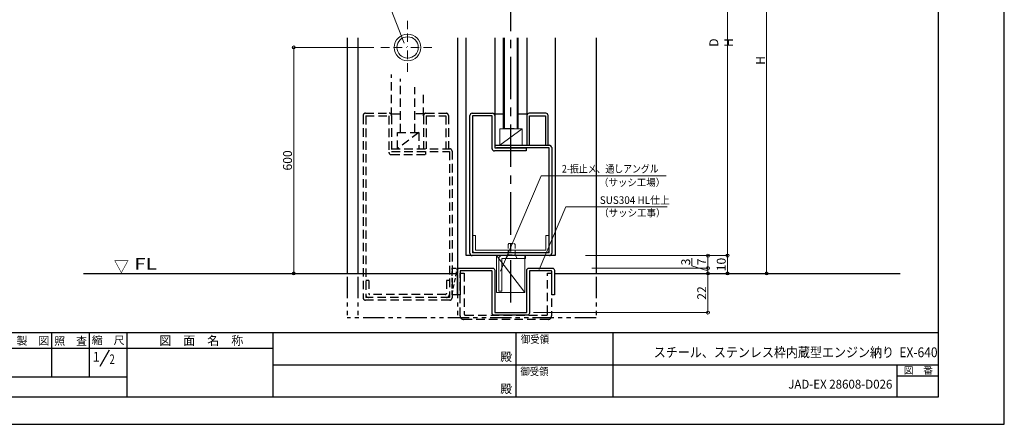
# Model space of a CAD drawing. Units: millimetres. Extents: x 1046 to 1886, y 351 to 945.
# Drawn here: x 1332 to 1886, y 351 to 578 of the extents above; entities that cross this region are included whole.
import ezdxf
from ezdxf.enums import TextEntityAlignment as Align

# ---------------------------------------------------------------- set-up
doc = ezdxf.new("R2010")
doc.units = ezdxf.units.MM
doc.header["$LTSCALE"] = 0.75
for name, pattern in [('BORDER2', [22.225, 6.35, -3.175, 6.35, -3.175, 0, -3.175]), ('CENTER', [50.8, 31.75, -6.35, 6.35, -6.35]), ('HIDDEN', [9.525, 6.35, -3.175]), ('HIDDEN2', [4.7625, 3.175, -1.5875]), ('PHANTOM2', [31.75, 15.875, -3.175, 3.175, -3.175, 3.175, -3.175])]:
    doc.linetypes.add(name, pattern=pattern)
doc.layers.get('0').update_dxf_attribs({"lineweight": 25})
for name, color, linetype, lineweight in [('01SASH', 90, 'Continuous', 25), ('02DOOR', 92, 'Continuous', 25), ('02HOKYO', 132, 'Continuous', 20), ('05LINE', 53, 'Continuous', 18), ('05SUNPO', 140, 'Continuous', 18), ('06BUN', 7, 'Continuous', 18), ('06TITLE', 7, 'Continuous', 18), ('07GLASS', 130, 'Continuous', 25), ('07GLASS2', 51, 'Continuous', 13), ('07RAIL', 200, 'Continuous', 25), ('08CENTER', 252, 'CENTER', 25), ('09biss', 231, 'Continuous', 13), ('09PARTS', 30, 'Continuous', 20), ('10FL', 253, 'Continuous', 30), ('10zuwaku', 170, 'Continuous', 30)]:
    doc.layers.add(name, color=color, linetype=linetype, lineweight=lineweight)
doc.layers.add('10zuwaku-2', color=133, linetype='Continuous', plot=False)
doc.styles.add('JAD', font='SIMPLEX.shx', dxfattribs={"width": 0.8, "bigfont": 'extfont.shx'})
doc.styles.add('jad-Kanji', font='MS Gothic.ttf', dxfattribs={"width": 0.95})
doc.styles.add('図枠', font='MS PMincho.ttf', dxfattribs={"width": 0.9})
doc.dimstyles.new('F5jad', dxfattribs={"dimtxt": 5, "dimasz": 1.7, "dimexe": 0, "dimexo": 4, "dimgap": 1, "dimtad": 1, "dimzin": 12, "dimdsep": 46, "dimtxsty": 'jad-Kanji', "dimblk": 'ORIGIN', "dimcen": 0.09, "dimclrd": 140, "dimclre": 140, "dimclrt": 7, "dimazin": 3, "dimtfac": 1, "dimtmove": 1, "dimatfit": 1, "dimldrblk": 'OPEN30', "dimfxl": 1, "dimtolj": 1, "dimtzin": 0, "dimlwd": 18, "dimlwe": 13, "dimarcsym": 0})

# ---------------------------------------------------------------- blocks, each defined once
blk = doc.blocks.new('A$C33E44907')
at = {"layer": '10zuwaku', "lineweight": -3}
for p, q in [((766, 1), (766, 564)), ((0, 37), (766, 37)), ((267.34, 37), (267.34, 12.22)), ((288.49, 37), (288.49, 12.22)), ((309.64, 37), (309.64, 1)), ((391.7, 37), (391.7, 1)), ((528.34, 37), (528.34, 1)), ((582.86, 37), (582.86, 1)), ((182.74, 28.35), (391.7, 28.35)), ((294.64, 18.13), (299.88, 27.35)), ((391.7, 19), (766, 19)), ((742.65, 19), (742.65, 1)), ((182.74, 12.22), (309.64, 12.22)), ((742.65, 12.67), (766, 12.67)), ((0, 1), (766, 1)), ((0, 1), (763, 1))]:
    blk.add_line(p, q, dxfattribs=at)
for s, height, style, p in [('製\u3000図', 4.5, '図枠', (256.89, 30.23)), ('照\u3000査', 4.5, '図枠', (278.12, 30.08)), ('縮\u3000尺', 4.5, '図枠', (299.21, 30.53)), ('図\u3000面\u3000名\u3000称', 4.95, '図枠', (351.54, 30.1)), ('1', 5.5, 'JAD', (292.52, 20.63)), ('図\u3000番', 4, '図枠', (754.69, 13.83))]:
    blk.add_text(s, height=height, dxfattribs=dict(at, style=style)).set_placement(p, align=Align.CENTER)
for s, height, style, width, p in [('御受領', 4.3, '図枠', 0.9, (531.18, 31.16)), ('2', 5.5, 'JAD', 0.7, (299.96, 19.29)), ('御受領', 4.3, '図枠', 0.9, (530.93, 13.04))]:
    blk.add_text(s, height=height, dxfattribs=dict(at, style=style, width=width)).set_placement(p)
at = {"layer": '10zuwaku', "lineweight": -3, "style": '図枠'}
for p in [(526.21, 21.03), (526.21, 3.02)]:
    blk.add_text('殿', height=4.81, dxfattribs=at).set_placement(p, align=Align.RIGHT)
blk = doc.blocks.new('A$C33D666F5')
blk.add_blockref('A$C33E44907', (0, 0))
blk = doc.blocks.new('_Origin')
at = {"color": 0, "linetype": 'ByBlock', "lineweight": -2}
blk.add_line((0, 0), (-1, 0), dxfattribs=at)
blk.add_circle((0, 0), 0.5, dxfattribs=at)
blk = doc.blocks.new('*D38')
at = {"layer": '05SUNPO', "color": 140, "lineweight": 18}
for p, q in [((1531.54, 562.29), (1486.54, 562.29)), ((1486.54, 437.02), (1486.54, 560.59))]:
    blk.add_line(p, q, dxfattribs=at)
at = {"layer": 'Defpoints', "color": 0}
for p in [(1486.54, 562.29), (1535.54, 562.29), (1535.54, 435.32)]:
    blk.add_point(p, dxfattribs=at)
at = {"layer": '05SUNPO', "color": 140, "lineweight": 18, "xscale": 1.7, "yscale": 1.7, "zscale": 1.7}
for p, rotation in [((1486.54, 562.29), 90), ((1486.54, 435.32), 270)]:
    blk.add_blockref('_Origin', p, dxfattribs=dict(at, rotation=rotation))
at = {"layer": '05SUNPO', "color": 7, "insert": (1483.04, 498.81), "char_height": 5, "attachment_point": 5, "rotation": 90, "style": 'jad-Kanji'}
blk.add_mtext('\\A1;600', dxfattribs=at)
blk = doc.blocks.new('_Open30')
at = {"color": 0, "linetype": 'ByBlock', "lineweight": -2}
for p, q in [((-1, 0.27), (0, 0)), ((0, 0), (-1, -0.27)), ((0, 0), (-1, 0))]:
    blk.add_line(p, q, dxfattribs=at)
blk = doc.blocks.new('*D40')
at = {"layer": '05SUNPO', "color": 140, "lineweight": 18}
for p, q in [((1650.07, 684.73), (1730.39, 684.73)), ((1730.39, 683.03), (1730.39, 447.02)), ((1650.53, 445.32), (1730.39, 445.32))]:
    blk.add_line(p, q, dxfattribs=at)
at = {"layer": 'Defpoints', "color": 0}
for p in [(1650.07, 684.73), (1650.53, 445.32), (1730.39, 445.32)]:
    blk.add_point(p, dxfattribs=at)
at = {"layer": '05SUNPO', "color": 140, "lineweight": 18, "xscale": 1.7, "yscale": 1.7, "zscale": 1.7}
for p, rotation in [((1730.39, 684.73), 90), ((1730.39, 445.32), 270)]:
    blk.add_blockref('_Origin', p, dxfattribs=dict(at, rotation=rotation))
at = {"layer": '05SUNPO', "color": 7, "insert": (1726.87, 565.02), "char_height": 5, "attachment_point": 5, "rotation": 90, "style": 'jad-Kanji'}
blk.add_mtext('\\A1;D H', dxfattribs=at)
blk = doc.blocks.new('*D41')
at = {"layer": '05SUNPO', "color": 140, "lineweight": 18}
for p, q in [((1654.53, 445.32), (1719.39, 445.32)), ((1719.39, 443.62), (1719.39, 440.02)), ((1654.07, 438.32), (1719.39, 438.32))]:
    blk.add_line(p, q, dxfattribs=at)
at = {"layer": 'Defpoints', "color": 0}
for p in [(1650.53, 445.32), (1650.07, 438.32), (1719.39, 438.32)]:
    blk.add_point(p, dxfattribs=at)
at = {"layer": '05SUNPO', "color": 140, "lineweight": 18, "xscale": 1.7, "yscale": 1.7, "zscale": 1.7}
for p, rotation in [((1719.39, 445.32), 90), ((1719.39, 438.32), 270)]:
    blk.add_blockref('_Origin', p, dxfattribs=dict(at, rotation=rotation))
at = {"layer": '05SUNPO', "color": 7, "insert": (1715.89, 441.82), "char_height": 5, "attachment_point": 5, "rotation": 90, "style": 'jad-Kanji'}
blk.add_mtext('\\A1;7', dxfattribs=at)
blk = doc.blocks.new('*D42')
at = {"layer": '05SUNPO', "color": 140, "lineweight": 18}
for p, q in [((1710.39, 439.52), (1710.39, 443.98)), ((1719.39, 436.82), (1710.39, 439.52)), ((1715.39, 438.32), (1719.39, 438.32)), ((1719.39, 440.02), (1719.39, 441.72)), ((1719.39, 438.32), (1719.39, 435.32)), ((1719.39, 438.32), (1719.39, 435.32)), ((1715.39, 435.32), (1719.39, 435.32)), ((1719.39, 433.62), (1719.39, 431.92))]:
    blk.add_line(p, q, dxfattribs=at)
at = {"layer": 'Defpoints', "color": 0}
for p in [(1719.39, 438.32), (1719.39, 435.32), (1719.39, 435.32)]:
    blk.add_point(p, dxfattribs=at)
at = {"layer": '05SUNPO', "color": 140, "lineweight": 18, "xscale": 1.7, "yscale": 1.7, "zscale": 1.7}
for p, rotation in [((1719.39, 438.32), 270), ((1719.39, 435.32), 90)]:
    blk.add_blockref('_Origin', p, dxfattribs=dict(at, rotation=rotation))
at = {"layer": '05SUNPO', "color": 7, "insert": (1706.89, 441.75), "char_height": 5, "attachment_point": 5, "rotation": 90, "style": 'jad-Kanji'}
blk.add_mtext('\\A1;3', dxfattribs=at)
blk = doc.blocks.new('*D43')
at = {"layer": '05SUNPO', "color": 140, "lineweight": 18}
for p, q in [((1719.39, 415.02), (1719.39, 433.62)), ((1621.24, 413.32), (1719.39, 413.32))]:
    blk.add_line(p, q, dxfattribs=at)
at = {"layer": 'Defpoints', "color": 0}
for p in [(1633.04, 435.32), (1719.39, 435.32), (1617.24, 413.32)]:
    blk.add_point(p, dxfattribs=at)
at = {"layer": '05SUNPO', "color": 140, "lineweight": 18, "xscale": 1.7, "yscale": 1.7, "zscale": 1.7}
for p, rotation in [((1719.39, 435.32), 90), ((1719.39, 413.32), 270)]:
    blk.add_blockref('_Origin', p, dxfattribs=dict(at, rotation=rotation))
at = {"layer": '05SUNPO', "color": 7, "insert": (1715.89, 424.32), "char_height": 5, "attachment_point": 5, "rotation": 90, "style": 'jad-Kanji'}
blk.add_mtext('\\A1;22', dxfattribs=at)
blk = doc.blocks.new('*D44')
at = {"layer": '05SUNPO', "color": 140, "lineweight": 18}
for p, q in [((1723.39, 445.32), (1730.39, 445.32)), ((1730.39, 443.62), (1730.39, 437.02)), ((1723.39, 435.32), (1730.39, 435.32))]:
    blk.add_line(p, q, dxfattribs=at)
at = {"layer": 'Defpoints', "color": 0}
for p in [(1719.39, 445.32), (1719.39, 435.32), (1730.39, 435.32)]:
    blk.add_point(p, dxfattribs=at)
at = {"layer": '05SUNPO', "color": 140, "lineweight": 18, "xscale": 1.7, "yscale": 1.7, "zscale": 1.7}
for p, rotation in [((1730.39, 445.32), 90), ((1730.39, 435.32), 270)]:
    blk.add_blockref('_Origin', p, dxfattribs=dict(at, rotation=rotation))
at = {"layer": '05SUNPO', "color": 7, "insert": (1726.89, 440.32), "char_height": 5, "attachment_point": 5, "rotation": 90, "style": 'jad-Kanji'}
blk.add_mtext('\\A1;10', dxfattribs=at)
blk = doc.blocks.new('*D45')
at = {"layer": '05SUNPO', "color": 140, "lineweight": 18}
for p, q in [((1660.54, 674.73), (1752.39, 674.73)), ((1752.39, 673.03), (1752.39, 437.02)), ((1660.54, 435.32), (1752.39, 435.32))]:
    blk.add_line(p, q, dxfattribs=at)
at = {"layer": 'Defpoints', "color": 0}
for p in [(1656.54, 674.73), (1656.54, 435.32), (1752.39, 435.32)]:
    blk.add_point(p, dxfattribs=at)
at = {"layer": '05SUNPO', "color": 140, "lineweight": 18, "xscale": 1.7, "yscale": 1.7, "zscale": 1.7}
for p, rotation in [((1752.39, 674.73), 90), ((1752.39, 435.32), 270)]:
    blk.add_blockref('_Origin', p, dxfattribs=dict(at, rotation=rotation))
at = {"layer": '05SUNPO', "color": 7, "insert": (1748.89, 555.02), "char_height": 5, "attachment_point": 5, "rotation": 90, "style": 'jad-Kanji'}
blk.add_mtext('\\A1;H', dxfattribs=at)

msp = doc.modelspace()

# ---------------------------------------------------------------- linework, layer by layer
at = {"layer": '01SASH'}
for p, q in [((1516.541, 567.626), (1516.541, 435.316)), ((1656.541, 567.626), (1656.541, 435.316))]:
    msp.add_line(p, q, dxfattribs=at)
at = {"layer": '01SASH', "color": 6}
for p, q in [((1522.541, 567.626), (1522.541, 435.316)), ((1578.541, 567.626), (1578.541, 435.316))]:
    msp.add_line(p, q, dxfattribs=at)
at = {"layer": '01SASH', "color": 105, "linetype": 'HIDDEN'}
for p, q in [((1541.541, 523.816), (1541.541, 547.102)), ((1559.541, 523.816), (1559.541, 537.574)), ((1525.541, 524.016), (1525.541, 421.616)), ((1526.841, 525.316), (1540.241, 525.316)), ((1527.041, 523.816), (1540.041, 523.816)), ((1527.041, 523.816), (1527.041, 421.816)), ((1540.041, 523.816), (1540.041, 503.416)), ((1541.541, 524.016), (1541.541, 503.816)), ((1559.541, 524.016), (1559.541, 505.316)), ((1560.841, 525.316), (1572.241, 525.316)), ((1561.041, 523.816), (1572.041, 523.816)), ((1561.041, 523.816), (1561.041, 505.316)), ((1572.041, 523.816), (1572.041, 505.316)), ((1573.541, 524.016), (1573.541, 505.316)), ((1541.541, 505.316), (1574.241, 505.316)), ((1541.541, 503.816), (1574.041, 503.816)), ((1560.526, 503.816), (1560.526, 502.116)), ((1574.041, 503.816), (1574.041, 421.816)), ((1575.541, 504.016), (1575.541, 421.616)), ((1541.341, 502.116), (1560.526, 502.116)), ((1528.741, 431.329), (1527.041, 431.329)), ((1528.741, 431.329), (1528.741, 424.016)), ((1574.041, 431.329), (1572.341, 431.329)), ((1572.341, 431.329), (1572.341, 424.016)), ((1574.041, 421.816), (1527.041, 421.816)), ((1571.841, 423.516), (1529.241, 423.516)), ((1574.241, 420.316), (1526.841, 420.316))]:
    msp.add_line(p, q, dxfattribs=at)
at = {"layer": '01SASH', "color": 105, "linetype": 'PHANTOM2'}
for p, q in [((1516.541, 433.316), (1516.541, 410.316)), ((1522.541, 433.316), (1522.541, 410.316)), ((1578.541, 433.316), (1578.541, 410.316)), ((1656.541, 433.316), (1656.541, 410.316)), ((1656.541, 410.316), (1516.541, 410.316))]:
    msp.add_line(p, q, dxfattribs=at)
at = {"layer": '01SASH', "color": 105, "linetype": 'HIDDEN'}
for centre, radius, start, end in [((1526.841, 524.016), 1.3, 90, 180), ((1540.241, 524.016), 1.3, 0, 90), ((1560.841, 524.016), 1.3, 90, 180), ((1572.241, 524.016), 1.3, 0, 90), ((1574.241, 504.016), 1.3, 0, 90), ((1541.341, 503.416), 1.3, 180, 270), ((1526.841, 421.616), 1.3, 180, 270), ((1528.641, 423.416), 1.6, 180, 270), ((1529.241, 424.016), 0.5, 180, 270), ((1571.841, 424.016), 0.5, 270, 0), ((1572.441, 423.416), 1.6, 270, 0), ((1574.241, 421.616), 1.3, 270, 0)]:
    msp.add_arc(centre, radius, start, end, dxfattribs=at)
at = {"layer": '02DOOR', "color": 125}
for p, q in [((1599.541, 567.626), (1599.541, 523.816)), ((1617.541, 567.626), (1617.541, 523.816))]:
    msp.add_line(p, q, dxfattribs=at)
at = {"layer": '02DOOR'}
for p, q in [((1585.541, 446.616), (1585.541, 524.016)), ((1586.841, 525.316), (1598.241, 525.316)), ((1598.041, 523.816), (1587.041, 523.816)), ((1587.041, 523.816), (1587.041, 446.816)), ((1598.041, 505.416), (1598.041, 523.816)), ((1604.541, 524.877), (1599.215, 524.877)), ((1599.541, 524.016), (1599.541, 505.816)), ((1617.867, 524.877), (1612.541, 524.877)), ((1617.541, 524.016), (1617.541, 507.316)), ((1628.241, 525.316), (1618.841, 525.316)), ((1619.041, 523.816), (1628.041, 523.816)), ((1619.041, 507.316), (1619.041, 523.816)), ((1628.041, 523.816), (1628.041, 507.316)), ((1629.541, 507.316), (1629.541, 524.016)), ((1617.147, 504.116), (1599.341, 504.116)), ((1599.541, 507.316), (1630.241, 507.316)), ((1599.541, 505.816), (1617.147, 505.816)), ((1630.041, 505.816), (1600.541, 505.816)), ((1617.147, 505.816), (1617.147, 504.116)), ((1617.541, 507.316), (1619.041, 507.316)), ((1628.041, 507.316), (1629.541, 507.316)), ((1628.041, 507.316), (1629.541, 507.316)), ((1630.041, 446.816), (1630.041, 505.816)), ((1631.541, 506.016), (1631.541, 446.616)), ((1630.241, 445.316), (1586.841, 445.316)), ((1630.041, 446.816), (1587.041, 446.816))]:
    msp.add_line(p, q, dxfattribs=at)
msp.add_lwpolyline([(1633.541, 567.626), (1633.541, 445.316), (1583.541, 445.316), (1583.541, 567.626)], dxfattribs=at)
for centre, start, end in [((1586.841, 524.016), 90, 180), ((1598.241, 524.016), 0, 90), ((1618.841, 524.016), 90, 180), ((1628.241, 524.016), 0, 90), ((1599.341, 505.416), 180, 270), ((1630.241, 506.016), 0, 90), ((1586.841, 446.616), 180, 270), ((1630.241, 446.616), 270, 0)]:
    msp.add_arc(centre, 1.3, start, end, dxfattribs=at)
at = {"layer": '02HOKYO'}
msp.add_line((1600.541, 445.316), (1616.541, 424.557), dxfattribs=at)
msp.add_lwpolyline([(1628.341, 448.416), (1628.341, 456.566), (1630.041, 456.566), (1630.041, 448.616, -0.4142136), (1628.241, 446.816), (1588.841, 446.816, -0.4142136), (1587.041, 448.616), (1587.041, 456.566), (1588.741, 456.566), (1588.741, 448.416), (1628.341, 448.416)], format="xyb", dxfattribs=at)
msp.add_lwpolyline([(1600.541, 424.557), (1616.541, 424.557), (1616.541, 445.316), (1600.541, 445.316)], close=True, dxfattribs=at)
at = {"layer": '05LINE'}
for p, q in [((1548.668, 564.62), (1540.071, 586.747)), ((1602.81, 436.554), (1625.702, 490.242)), ((1625.702, 490.242), (1695.933, 490.242)), ((1624.571, 437.617), (1639.525, 472.689)), ((1639.525, 472.689), (1696.515, 472.689))]:
    msp.add_line(p, q, dxfattribs=at)
at = {"layer": '07GLASS'}
for p, q in [((1604.541, 516.634), (1604.541, 567.626)), ((1612.541, 567.626), (1612.541, 516.634)), ((1610.541, 516.634), (1604.541, 516.634))]:
    msp.add_line(p, q, dxfattribs=at)
at = {"layer": '07GLASS', "linetype": 'HIDDEN'}
for p, q in [((1546.541, 514.566), (1546.541, 544.713)), ((1554.541, 514.566), (1554.541, 539.953)), ((1541.16, 524.936), (1546.541, 524.936)), ((1559.922, 524.936), (1554.541, 524.936)), ((1544.824, 505.316), (1544.824, 514.566)), ((1556.908, 514.566), (1544.824, 505.316)), ((1544.824, 514.566), (1556.908, 514.566)), ((1556.908, 514.566), (1556.908, 505.316))]:
    msp.add_line(p, q, dxfattribs=at)
at = {"layer": '07GLASS2'}
for p, q in [((1604.941, 516.634), (1604.941, 567.626)), ((1612.141, 567.626), (1612.141, 516.634)), ((1610.141, 516.634), (1604.941, 516.634))]:
    msp.add_line(p, q, dxfattribs=at)
at = {"layer": '07RAIL', "color": 125, "linetype": 'HIDDEN2'}
msp.add_lwpolyline([(1575.541, 423.316), (1575.541, 438.316), (1578.541, 438.316), (1578.541, 423.316), (1575.541, 423.316), (1578.541, 438.316)], dxfattribs=at)
at = {"layer": '07RAIL'}
msp.add_lwpolyline([(1631.541, 423.316), (1631.541, 436.516, 0.4142136), (1631.241, 436.816), (1619.341, 436.816, 0.4142136), (1619.041, 436.516), (1619.041, 413.016, -0.4142136), (1617.841, 411.816), (1599.241, 411.816, -0.4142136), (1598.041, 413.016), (1598.041, 436.516, 0.4142136), (1597.741, 436.816), (1580.341, 436.816, 0.4142136), (1580.041, 436.516), (1580.041, 423.316), (1578.541, 423.316), (1578.541, 437.116, -0.4142136), (1579.741, 438.316), (1598.341, 438.316, -0.4142136), (1599.541, 437.116), (1599.541, 413.616, 0.4142136), (1599.841, 413.316), (1617.241, 413.316, 0.4142136), (1617.541, 413.616), (1617.541, 437.116, -0.4142136), (1618.741, 438.316), (1631.841, 438.316, -0.4142136), (1633.041, 437.116), (1633.041, 423.316), (1631.541, 423.316)], format="xyb", dxfattribs=at)
at = {"layer": '07RAIL', "color": 4, "linetype": 'HIDDEN'}
msp.add_lwpolyline([(1629.231, 435.507), (1631.531, 435.507), (1631.531, 411.406, -0.4142136), (1629.631, 409.506), (1581.951, 409.506, -0.4142136), (1580.051, 411.406), (1580.051, 435.507), (1582.351, 435.507), (1582.351, 412.506, 0.4142136), (1583.051, 411.806), (1628.531, 411.806, 0.4142136), (1629.231, 412.506), (1629.231, 435.507)], format="xyb", dxfattribs=at)
at = {"layer": '08CENTER'}
msp.add_line((1608.541, 418.991), (1608.541, 783.315), dxfattribs=at)
at = {"layer": '09biss', "linetype": 'HIDDEN2'}
msp.add_lwpolyline([(1607.014, 445.716), (1611.014, 445.716), (1612.214, 443.716), (1605.814, 443.716), (1607.014, 445.716), (1607.014, 451.66), (1607.514, 452.16), (1610.514, 452.16), (1611.014, 451.66), (1611.014, 445.716)], dxfattribs=at)
at = {"layer": '09PARTS', "linetype": 'BORDER2'}
for p, q in [((1550.541, 577.295), (1550.541, 547.295)), ((1535.541, 562.295), (1565.541, 562.295))]:
    msp.add_line(p, q, dxfattribs=at)
at = {"layer": '09PARTS'}
msp.add_lwpolyline([(1602.396, 507.316), (1602.396, 516.634), (1614.966, 516.634), (1614.966, 507.316), (1602.396, 507.316), (1614.966, 516.634)], dxfattribs=at)
msp.add_lwpolyline([(1603.494, 425.316), (1601.894, 425.316), (1601.894, 443.816, -0.4142136), (1603.394, 445.316), (1616.894, 445.316), (1616.894, 443.716), (1603.694, 443.716, 0.4142136), (1603.494, 443.516), (1603.494, 425.316)], format="xyb", dxfattribs=at)
at = {"layer": '09PARTS', "color": 5}
for radius in [7.5, 6]:
    msp.add_circle((1550.541, 562.295), radius, dxfattribs=at)
at = {"layer": '10FL'}
for p, q in [((1368.318, 435.316), (1578.541, 435.316)), ((1633.041, 435.316), (1827.526, 435.316))]:
    msp.add_line(p, q, dxfattribs=at)
at = {"layer": '10zuwaku-2'}
msp.add_lwpolyline([(1046.006, 350.537), (1886.006, 350.537), (1886.006, 944.537), (1046.006, 944.537)], close=True, dxfattribs=at)

# ---------------------------------------------------------------- block references
msp.add_blockref('A$C33D666F5', (1083.006, 365.038))

# ---------------------------------------------------------------- texts
at = {"layer": '06BUN', "style": 'jad-Kanji'}
for s, height, width, p in [('2-振止メ、通しアングル', 4.3, 0.85, (1637.303, 491.967)), ('（サッシ工場）', 4.1, 0.95, (1658.163, 484.407)), ('SUS304 HL仕上', 4.3, 0.95, (1658.61, 474.356)), ('（サッシ工事）', 4.1, 0.95, (1658.318, 467.324))]:
    msp.add_text(s, height=height, dxfattribs=dict(at, width=width)).set_placement(p)
at = {"layer": '06TITLE', "style": 'jad-Kanji'}
for s, width, p in [('FL', 1.3, (1396.964, 437.457)), ('▽', 0.95, (1385.421, 436))]:
    msp.add_text(s, height=6.5, dxfattribs=dict(at, width=width)).set_placement(p)
at = {"layer": '06TITLE', "lineweight": -3, "style": 'jad-Kanji'}
for s, height, width, p in [('スチール、ステンレス枠内蔵型エンジン納り  EX-640', 5.5, 0.9, (1688.951, 388.247)), ('JAD-EX 28608-D026', 5, 0.95, (1764.508, 370.568))]:
    msp.add_text(s, height=height, dxfattribs=dict(at, width=width)).set_placement(p)

# ---------------------------------------------------------------- dimensions: what is measured, and where the dimension line sits
at = {"layer": '05SUNPO'}
for base, p1, p2, text, override, picture, middle in [((1730.385, 445.316), (1650.072, 684.73), (1650.526, 445.316), 'D H', {"dimexo": 0, "dimlwe": 18}, '*D40', (1726.873, 565.023)), ((1752.385, 435.316), (1656.541, 674.73), (1656.541, 435.316), 'H', {"dimlwe": 18}, '*D45', (1748.885, 555.023)), ((1486.54, 562.295), (1535.541, 435.316), (1535.541, 562.295), '600', {"dimse1": 1, "dimse2": 0, "dimlwe": 18}, '*D38', (1483.04, 498.805))]:
    dim = msp.add_linear_dim(base=base, p1=p1, p2=p2, angle=90, text=text, dimstyle='F5jad', override=override, dxfattribs=at)
    dim.commit()
    dim.dimension.update_dxf_attribs({"geometry": picture, "text_midpoint": middle})
for base, p1, p2, override, picture, middle in [((1719.385, 438.316), (1650.526, 445.316), (1650.072, 438.316), {"dimlwe": 18}, '*D41', (1715.885, 441.816)), ((1719.385, 435.316), (1719.385, 438.316), (1719.385, 435.316), {"dimlwe": 18}, '*D42', (1706.885, 440.516)), ((1730.385, 435.316), (1719.385, 445.316), (1719.385, 435.316), {"dimlwe": 18}, '*D44', (1726.885, 440.316)), ((1719.385, 435.316), (1617.241, 413.316), (1633.041, 435.316), {"dimse1": 0, "dimse2": 1, "dimlwe": 18}, '*D43', (1715.885, 424.316))]:
    dim = msp.add_linear_dim(base=base, p1=p1, p2=p2, angle=90, dimstyle='F5jad', override=override, dxfattribs=at)
    dim.commit()
    dim.dimension.update_dxf_attribs({"geometry": picture, "text_midpoint": middle})

doc.saveas('drawing.dxf')
